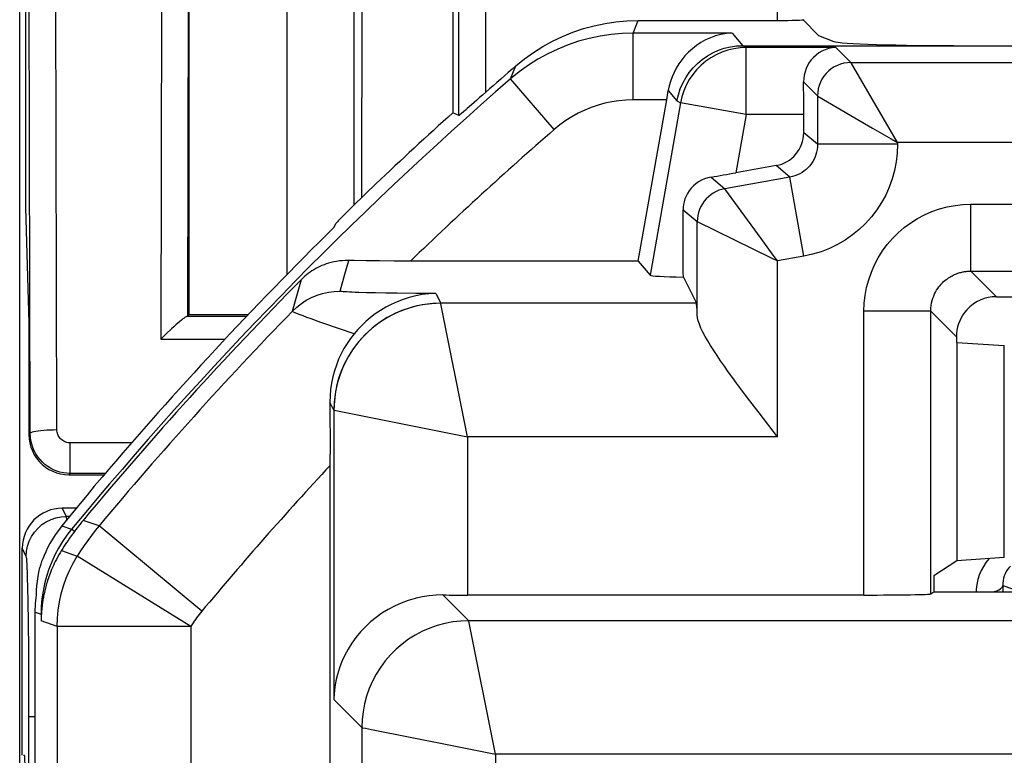
# Model space of a CAD drawing. Units: millimetres. Extents: x 124 to 168, y 35 to 174.
# Drawn here: x 124 to 131, y 164 to 169 of the extents above; entities that cross this region are included whole.
import ezdxf

# ---------------------------------------------------------------- set-up
doc = ezdxf.new("R2010")
doc.units = ezdxf.units.MM
doc.header["$LTSCALE"] = 16.335
doc.layers.get('0').update_dxf_attribs({"linetype": 'CONTINUOUS'})
for name, color, linetype in [('ASSI', 7, 'CONTINUOUS'), ('DRAFT', 7, 'CONTINUOUS'), ('RACCORDO', 7, 'CONTINUOUS')]:
    doc.layers.add(name, color=color, linetype=linetype)

msp = doc.modelspace()

# ---------------------------------------------------------------- linework, layer by layer
at = {"color": 7, "linetype": 'CONTINUOUS'}
for p in [(126.9179, 171.166), (126.9633, 168.5552)]:
    msp.add_line(p, (126.9179, 168.5755), dxfattribs=at)
msp.add_ellipse((130.7646, 169.1124), major_axis=(1, 0), ratio=0.034921, start_param=-3.054326, end_param=-1.570796, dxfattribs=at)
at = {"layer": 'ASSI', "color": 7, "linetype": 'CONTINUOUS'}
for p, q in [((126.9179, 171.166), (126.9179, 168.5755)), ((128.3042, 169.266), (129.3475, 169.266)), ((129.5391, 169.271), (129.6558, 169.1543)), ((129.6558, 169.1543), (129.7684, 169.1093)), ((129.0872, 169.0774), (131.4691, 169.0774)), ((128.3056, 167.4652), (128.5183, 168.6714)), ((126.9633, 168.5552), (126.9179, 168.5755)), ((129.5441, 168.4258), (129.5441, 168.5634)), ((129.3375, 168.1796), (129.0366, 168.1265)), ((126.1299, 167.8373), (126.0893, 167.7966)), ((126.1813, 167.888), (126.1299, 167.8373)), ((126.0303, 167.7198), (126.0413, 167.7458)), ((126.3681, 167.4662), (126.2678, 167.4672)), ((126.479, 167.4655), (126.3681, 167.4662)), ((128.3056, 167.4652), (126.479, 167.4655)), ((128.3056, 167.4652), (128.3941, 167.3599)), ((128.6429, 167.3454), (128.7407, 167.1497)), ((130.9864, 167.1989), (138.5018, 167.1989)), ((130.6865, 166.8989), (130.6865, 166.8591)), ((130.6865, 166.8591), (130.6899, 166.8568)), ((130.6899, 166.8568), (130.6899, 165.2252)), ((130.6899, 166.8568), (131.0455, 166.8337)), ((125.9977, 166.4087), (125.9986, 166.0212)), ((129.3471, 166.1503), (129.2093, 166.3287)), ((125.9987, 159.2944), (125.9986, 166.0212)), ((130.6899, 165.2252), (131.0455, 165.2483)), ((130.5189, 165.1112), (130.6899, 165.2252)), ((130.5189, 165.1112), (130.5189, 164.9905)), ((129.9951, 164.966), (127.0268, 164.966)), ((130.495, 164.9745), (130.5189, 164.9905)), ((130.5189, 164.9905), (138.9693, 164.9905)), ((123.7917, 129.8939), (123.7917, 164.8381))]:
    msp.add_line(p, q, dxfattribs=at)
at = {"layer": 'ASSI', "color": 250, "linetype": 'CONTINUOUS'}
for p, q in [((126.9633, 168.5552), (126.9635, 170.2178)), ((127.1633, 168.7286), (127.1634, 170.1538)), ((129.3475, 169.266), (129.3475, 170.1386)), ((128.2671, 169.1711), (128.3042, 169.266)), ((128.2671, 168.6714), (128.2671, 169.1711)), ((129.0086, 169.1711), (128.2671, 169.1711)), ((129.0086, 169.1711), (129.0872, 169.0774)), ((129.0875, 169.0774), (129.1137, 169.0633)), ((129.1137, 168.5634), (129.1137, 169.0633)), ((129.7854, 169.0633), (129.1137, 169.0633)), ((129.7854, 169.0633), (129.8972, 168.9516)), ((127.3489, 168.8281), (127.3894, 168.9258)), ((129.8984, 168.9495), (129.8972, 168.9516)), ((129.8972, 168.9516), (132.0803, 168.9516)), ((130.2191, 168.3993), (129.8984, 168.9495)), ((127.6767, 168.4507), (127.3489, 168.8281)), ((129.543, 168.8059), (129.6472, 168.7016)), ((128.5305, 168.7415), (128.5952, 168.6644)), ((128.5183, 168.6714), (128.2671, 168.6714)), ((128.6216, 168.6502), (128.3941, 167.3599)), ((128.5952, 168.6644), (128.6216, 168.6502)), ((129.1137, 168.5634), (128.6216, 168.6502)), ((129.6472, 168.7016), (129.6472, 168.3392)), ((129.6472, 168.7016), (129.6493, 168.7004)), ((129.6493, 168.7004), (129.7943, 168.6158)), ((129.1137, 168.5634), (129.0366, 168.1265)), ((129.5441, 168.5634), (129.1137, 168.5634)), ((129.7943, 168.6158), (130.0597, 168.4609)), ((129.6472, 168.3392), (129.5441, 168.4258)), ((130.2471, 168.3392), (129.6472, 168.3392)), ((130.2471, 168.3517), (130.2191, 168.3993)), ((130.2471, 168.3517), (130.2471, 168.3392)), ((132.4234, 168.3517), (130.2471, 168.3517)), ((129.4407, 168.093), (129.3375, 168.1796)), ((128.85, 168.0942), (128.9538, 168.0072)), ((129.4407, 168.093), (128.9538, 168.0072)), ((129.5448, 167.5022), (129.4407, 168.093)), ((129.2263, 167.6334), (128.9538, 168.0072)), ((128.6417, 167.8495), (128.7472, 167.761)), ((130.7949, 167.3904), (130.7949, 167.8902)), ((130.7949, 167.8902), (138.6933, 167.8902)), ((128.7472, 167.0622), (128.7472, 167.761)), ((128.7472, 167.761), (129.1627, 167.5576)), ((129.3162, 167.5095), (129.2263, 167.6334)), ((126.11, 167.368), (126.1387, 167.4694)), ((129.3471, 167.4674), (129.3162, 167.5095)), ((129.5448, 167.5022), (129.3471, 167.4674)), ((129.3471, 166.1503), (129.3471, 167.4674)), ((130.7949, 167.3904), (130.9864, 167.1989)), ((130.7949, 167.3904), (138.6933, 167.3904)), ((125.7544, 167.2226), (125.7852, 167.3287)), ((126.0747, 167.2408), (126.11, 167.368)), ((125.7163, 167.0897), (125.7544, 167.2226)), ((126.3392, 167.2272), (126.2713, 167.2287)), ((126.4161, 167.2259), (126.3392, 167.2272)), ((126.5011, 167.2249), (126.4161, 167.2259)), ((126.6408, 167.2239), (126.5011, 167.2249)), ((126.7899, 167.2237), (126.6408, 167.2239)), ((126.7899, 167.2237), (126.8269, 167.1497)), ((126.828, 167.1446), (126.8269, 167.1497)), ((128.7407, 167.1497), (126.8269, 167.1497)), ((127.0274, 166.1503), (126.828, 167.1446)), ((129.9951, 164.966), (129.9951, 167.0905)), ((130.495, 167.0905), (129.9951, 167.0905)), ((130.495, 164.9745), (130.495, 167.0905)), ((130.495, 167.0905), (130.6865, 166.8989)), ((126.0683, 166.9583), (125.9301, 167.0066)), ((126.1777, 166.9207), (126.0683, 166.9583)), ((131.0455, 165.2483), (131.0455, 166.8337)), ((126.0269, 166.3503), (125.9977, 166.4087)), ((126.0269, 166.3503), (126.0269, 164.1833)), ((126.0269, 166.3503), (126.0274, 166.3502)), ((126.0428, 166.3469), (127.0268, 166.1497)), ((127.0268, 166.1503), (127.0268, 164.966)), ((129.3471, 166.1503), (127.0268, 166.1503)), ((123.9906, 165.4841), (124.0641, 165.4587)), ((124.2701, 165.4845), (124.1499, 165.5247)), ((125.0379, 164.8441), (124.2701, 165.4845)), ((124.0847, 165.4417), (124.0641, 165.4587)), ((123.9882, 165.2999), (124.1061, 165.2572)), ((124.956, 164.7305), (124.1061, 165.2572)), ((126.8436, 164.9663), (127.0363, 164.7737)), ((123.7917, 164.8381), (123.8355, 164.8224)), ((123.8355, 164.8224), (123.8355, 164.7741)), ((123.8373, 164.8224), (123.8355, 164.8224)), ((123.9561, 164.7305), (123.8355, 164.7741)), ((123.9561, 164.7305), (123.9561, 130.0016)), ((124.956, 164.7305), (123.9561, 164.7305)), ((124.956, 164.7305), (124.956, 130.0016)), ((127.0371, 164.7698), (127.0363, 164.7737)), ((164.9519, 164.7737), (127.0363, 164.7737)), ((127.2362, 163.7739), (127.0371, 164.7698)), ((126.2364, 163.9738), (126.0269, 164.1833)), ((126.2364, 163.9738), (126.2364, 159.3471)), ((126.2364, 163.9738), (126.2403, 163.9731)), ((126.2403, 163.9731), (126.2642, 163.9684)), ((126.8741, 163.8464), (127.2362, 163.7739)), ((127.2362, 163.7739), (127.2362, 159.3471)), ((164.7519, 163.7739), (127.2362, 163.7739))]:
    msp.add_line(p, q, dxfattribs=at)
at = {"layer": 'ASSI', "color": 7, "linetype": 'CONTINUOUS'}
for points in [[(127.3894, 168.9258), (127.4539, 168.9782), (127.5211, 169.0265), (127.5909, 169.0706), (127.6636, 169.1108), (127.739, 169.1468), (127.8162, 169.1782), (127.8951, 169.2048), (127.9757, 169.2269), (128.057, 169.244), (128.1387, 169.2562), (128.2211, 169.2636), (128.3042, 169.266)], [(129.0086, 169.1711), (128.9658, 169.1677), (128.9246, 169.1606), (128.8848, 169.1502), (128.8464, 169.1365), (128.8095, 169.1201), (128.7746, 169.1008), (128.7415, 169.079), (128.7103, 169.055), (128.6814, 169.0289), (128.6549, 169.001), (128.6307, 168.9716), (128.609, 168.9409), (128.5898, 168.9092), (128.5731, 168.8768), (128.5589, 168.8437), (128.547, 168.8099), (128.5376, 168.7758), (128.5305, 168.7415)], [(128.5952, 168.6644), (128.6055, 168.7097), (128.6199, 168.754), (128.6383, 168.7966), (128.6606, 168.8374), (128.6866, 168.876), (128.7161, 168.912), (128.7488, 168.945), (128.7844, 168.9749), (128.8227, 169.0014), (128.8632, 169.0242), (128.9057, 169.0431), (128.9497, 169.058), (128.9949, 169.0687), (129.0409, 169.0752), (129.0872, 169.0774)], [(129.7854, 169.0633), (129.7569, 169.0609), (129.7299, 169.0554), (129.7043, 169.047), (129.68, 169.036), (129.6573, 169.0227), (129.6364, 169.0073), (129.6175, 168.99), (129.6005, 168.9711), (129.5855, 168.9506), (129.5727, 168.9288), (129.562, 168.9058), (129.5536, 168.8819), (129.5477, 168.8571), (129.5441, 168.8317), (129.543, 168.8059)], [(127.1633, 168.7286), (127.1403, 168.708), (127.118, 168.6885), (127.0968, 168.67), (127.0767, 168.6525)], [(127.0767, 168.6525), (127.0407, 168.6209), (127.0252, 168.6073), (127.0112, 168.5952), (126.9989, 168.5846), (126.9795, 168.568)], [(126.9795, 168.568), (126.9726, 168.5622), (126.9676, 168.5582), (126.9645, 168.5559), (126.9633, 168.5552)], [(126.3412, 168.0423), (126.2668, 167.971), (126.2437, 167.9488), (126.1813, 167.888)], [(128.85, 168.0942), (128.8253, 168.0887), (128.8017, 168.081), (128.7792, 168.0711), (128.7574, 168.0588), (128.7367, 168.0442), (128.718, 168.0281), (128.7014, 168.0106), (128.6865, 167.9916), (128.674, 167.9719), (128.6637, 167.9516), (128.6553, 167.9306), (128.649, 167.9098), (128.6447, 167.8895), (128.6422, 167.8694), (128.6417, 167.8495)], [(126.0603, 167.7669), (126.0536, 167.7598), (126.0484, 167.7542), (126.0446, 167.75), (126.0423, 167.7472), (126.0413, 167.7458)], [(126.0893, 167.7966), (126.0782, 167.7853), (126.0603, 167.7669)], [(126.1387, 167.4694), (126.1141, 167.4692), (126.0905, 167.4681), (126.0681, 167.466), (126.0466, 167.4629), (126.0261, 167.4591), (126.0065, 167.4545), (125.9879, 167.4495), (125.9701, 167.4438), (125.9531, 167.4377), (125.9368, 167.4312), (125.9212, 167.4243), (125.9061, 167.4169), (125.8912, 167.409), (125.8767, 167.4007), (125.8626, 167.3918), (125.8488, 167.3825), (125.8354, 167.3727), (125.8224, 167.3624), (125.8097, 167.3516), (125.7973, 167.3404), (125.7852, 167.3287)], [(126.2678, 167.4672), (126.1789, 167.4686), (126.1387, 167.4694)], [(126.7899, 167.2237), (126.7389, 167.2206), (126.6888, 167.2143), (126.6397, 167.2051), (126.5917, 167.193), (126.5451, 167.1783), (126.5, 167.161), (126.4566, 167.1413), (126.4149, 167.1196), (126.3751, 167.0958), (126.3372, 167.0702), (126.3012, 167.043), (126.2673, 167.0143), (126.2354, 166.9842), (126.2055, 166.9529), (126.1777, 166.9206)], [(130.7646, 167.101), (130.749, 167.0823), (130.7349, 167.0624), (130.7224, 167.0413), (130.7116, 167.019), (130.7026, 166.9959), (130.6956, 166.9721), (130.6906, 166.9479)], [(129.1071, 166.4629), (129.0415, 166.5508), (129.0098, 166.5939), (128.9792, 166.6364), (128.9498, 166.6778), (128.9217, 166.7182), (128.8952, 166.7575), (128.8702, 166.7955), (128.8469, 166.8323), (128.8256, 166.8679), (128.8063, 166.9017), (128.7894, 166.9339), (128.775, 166.9643), (128.7635, 166.9924), (128.755, 167.018), (128.7496, 167.0413), (128.7472, 167.0622)], [(130.6906, 166.9479), (130.6875, 166.9235), (130.6865, 166.8989)], [(126.1777, 166.9206), (126.1509, 166.886), (126.1259, 166.8496), (126.1028, 166.8115), (126.0816, 166.7717), (126.0626, 166.7304), (126.0457, 166.6876), (126.0313, 166.6436), (126.0193, 166.5984), (126.0098, 166.5521), (126.003, 166.505), (125.999, 166.4571), (125.9977, 166.4087)], [(129.2093, 166.3287), (129.1408, 166.4184), (129.1071, 166.4629)], [(124.2915, 165.8475), (124.2339, 165.7797), (124.1793, 165.7143), (124.1276, 165.6518), (123.9906, 165.4841)], [(123.9906, 165.4841), (123.9646, 165.4502), (123.9409, 165.4165), (123.9196, 165.3833), (123.9006, 165.3509), (123.8841, 165.3197), (123.8697, 165.2902), (123.8576, 165.2629), (123.8476, 165.2379), (123.8395, 165.2161), (123.8332, 165.1976), (123.8286, 165.1825), (123.8259, 165.171)], [(124.1499, 165.5247), (124.1388, 165.5112), (124.1278, 165.4976), (124.1169, 165.4838), (124.106, 165.4699), (124.0953, 165.4558), (124.0847, 165.4417)], [(124.0847, 165.4417), (124.0722, 165.4246), (124.0601, 165.4078), (124.0486, 165.3914), (124.0374, 165.3752), (124.0267, 165.3594), (124.0164, 165.3439), (124.0066, 165.3288), (123.9972, 165.3142), (123.9882, 165.2999)], [(123.9882, 165.2999), (123.9778, 165.2828), (123.968, 165.2659), (123.9587, 165.2493), (123.9501, 165.2331), (123.9419, 165.2171), (123.9343, 165.2015), (123.9271, 165.1861), (123.9204, 165.1711), (123.9141, 165.1564), (123.9082, 165.142), (123.9027, 165.128), (123.8976, 165.1143), (123.8928, 165.101), (123.8884, 165.088), (123.8842, 165.0754), (123.8804, 165.0631), (123.8768, 165.0512), (123.8735, 165.0396), (123.8704, 165.0283), (123.8675, 165.0173), (123.8648, 165.0066), (123.8623, 164.9962), (123.86, 164.9861), (123.8579, 164.9762), (123.8559, 164.9665), (123.854, 164.9571), (123.8523, 164.9478), (123.8507, 164.9389), (123.8492, 164.9301), (123.8479, 164.9216), (123.8466, 164.9133), (123.8455, 164.9053), (123.8444, 164.8976), (123.8435, 164.8901), (123.8426, 164.8828), (123.8418, 164.8757), (123.8411, 164.8689), (123.8404, 164.8624), (123.8398, 164.856), (123.8393, 164.8498), (123.8388, 164.8439), (123.8384, 164.8382), (123.838, 164.8327), (123.8376, 164.8274), (123.8373, 164.8224)], [(123.7999, 164.966), (123.8015, 165.0012), (123.8041, 165.0359), (123.8079, 165.0703), (123.8128, 165.1043), (123.8188, 165.1378), (123.8259, 165.171)], [(123.7917, 164.8381), (123.792, 164.8596), (123.7926, 164.881), (123.7938, 164.9023), (123.7954, 164.9236), (123.7974, 164.9448), (123.7999, 164.966)], [(126.8436, 164.9663), (126.7917, 164.965), (126.7394, 164.9601), (126.6869, 164.9517), (126.6343, 164.9397), (126.582, 164.9243), (126.5308, 164.9055), (126.4812, 164.8833), (126.433, 164.8578), (126.387, 164.8295), (126.3433, 164.7985), (126.302, 164.7648), (126.263, 164.7286), (126.2264, 164.69), (126.1925, 164.6489), (126.1616, 164.6061), (126.1335, 164.5614), (126.1086, 164.5149), (126.0871, 164.4678), (126.0689, 164.4201), (126.0541, 164.3717), (126.0426, 164.3237), (126.0344, 164.2765), (126.0292, 164.2297), (126.0269, 164.1833)], [(123.8373, 164.8224), (123.8368, 164.8143), (123.8364, 164.8063), (123.8361, 164.7982), (123.8358, 164.7902), (123.8356, 164.7821), (123.8355, 164.7741)]]:
    msp.add_lwpolyline(points, dxfattribs=at)
at = {"layer": 'ASSI', "color": 250, "linetype": 'CONTINUOUS'}
for points in [[(128.2671, 169.1711), (128.1843, 169.1687), (128.1017, 169.1613), (128.0197, 169.1491), (127.9386, 169.1321), (127.8586, 169.1103), (127.7799, 169.0837), (127.7028, 169.0525), (127.6275, 169.0166), (127.5542, 168.9762), (127.4831, 168.9312), (127.4146, 168.8818), (127.3489, 168.8281)], [(129.1137, 169.0633), (129.0672, 169.0611), (129.0212, 169.0546), (128.976, 169.0439), (128.9319, 169.029), (128.8895, 169.0101), (128.8489, 168.9873), (128.8107, 168.9608), (128.7751, 168.9309), (128.7424, 168.8978), (128.7129, 168.8618), (128.6869, 168.8233), (128.6646, 168.7825), (128.6462, 168.7398), (128.6318, 168.6955), (128.6216, 168.6502)], [(129.8972, 168.9516), (129.8711, 168.9502), (129.8452, 168.9461), (129.82, 168.9393), (129.7956, 168.93), (129.7722, 168.9181), (129.7503, 168.9038), (129.73, 168.8874), (129.7115, 168.8689), (129.695, 168.8485), (129.6807, 168.8266), (129.6689, 168.8033), (129.6595, 168.7789), (129.6527, 168.7536), (129.6486, 168.7277), (129.6472, 168.7016)], [(128.2671, 168.6714), (128.2135, 168.6698), (128.1605, 168.6651), (128.108, 168.6573), (128.056, 168.6463), (128.0044, 168.6322), (127.9539, 168.6152), (127.9044, 168.5951), (127.8558, 168.572), (127.8088, 168.546), (127.7633, 168.5171), (127.7193, 168.4854), (127.6767, 168.4507)], [(130.0597, 168.4609), (130.1995, 168.3797), (130.2471, 168.3517)], [(129.6472, 168.3392), (129.6465, 168.3198), (129.6443, 168.3006), (129.6406, 168.2817), (129.6354, 168.2632), (129.6289, 168.2451), (129.621, 168.2276), (129.6118, 168.2107), (129.6013, 168.1946), (129.5896, 168.1794), (129.5767, 168.1651), (129.5628, 168.1518), (129.5478, 168.1396), (129.5317, 168.1284), (129.5147, 168.1185), (129.497, 168.1099), (129.4787, 168.1028), (129.4599, 168.0972), (129.4407, 168.093)], [(130.2471, 168.3392), (130.2444, 168.2728), (130.2368, 168.2077), (130.2244, 168.1438), (130.2069, 168.0809), (130.1846, 168.0192), (130.1578, 167.9598), (130.1264, 167.9027), (130.0906, 167.8478), (130.0509, 167.796), (130.0074, 167.7475), (129.9599, 167.7021), (129.909, 167.6606), (129.8543, 167.6228), (129.7963, 167.5889), (129.7361, 167.5598), (129.6744, 167.5358), (129.6107, 167.5166), (129.5448, 167.5022)], [(128.9538, 168.0072), (128.9311, 168.0021), (128.909, 167.9949), (128.8876, 167.9857), (128.8672, 167.9745), (128.8479, 167.9615), (128.83, 167.9468), (128.8134, 167.9304), (128.7985, 167.9126), (128.7852, 167.8935), (128.7738, 167.8732), (128.7644, 167.8519), (128.7569, 167.8299), (128.7516, 167.8073), (128.7483, 167.7842), (128.7472, 167.761)], [(129.9951, 167.0905), (129.9973, 167.15), (130.0039, 167.2089), (130.0148, 167.267), (130.0303, 167.3248), (130.0502, 167.3819), (130.074, 167.437), (130.1021, 167.49), (130.1341, 167.541), (130.1696, 167.5892), (130.2086, 167.6345), (130.2511, 167.6769), (130.2964, 167.7159), (130.3446, 167.7514), (130.3957, 167.7835), (130.4487, 167.8115), (130.5038, 167.8353), (130.5609, 167.8552), (130.6187, 167.8706), (130.6767, 167.8815), (130.7354, 167.8881), (130.7949, 167.8902)], [(129.1627, 167.5576), (129.3003, 167.4905), (129.3471, 167.4674)], [(130.495, 167.0905), (130.4957, 167.1118), (130.4978, 167.1322), (130.5012, 167.1517), (130.5056, 167.1701), (130.5109, 167.1875), (130.5171, 167.2039), (130.5239, 167.2193), (130.5312, 167.2338), (130.539, 167.2474), (130.5472, 167.26), (130.5557, 167.2718), (130.5645, 167.2828), (130.5734, 167.293), (130.5824, 167.3025), (130.5915, 167.3113), (130.6007, 167.3194), (130.6098, 167.3268), (130.619, 167.3337), (130.628, 167.34), (130.637, 167.3457), (130.6459, 167.351), (130.6547, 167.3558), (130.6633, 167.3602), (130.6718, 167.3642), (130.6802, 167.3678), (130.6883, 167.371), (130.6964, 167.3739), (130.7042, 167.3765), (130.7119, 167.3788), (130.7194, 167.3808), (130.7267, 167.3826), (130.7339, 167.3842), (130.7408, 167.3856), (130.7475, 167.3867), (130.754, 167.3877), (130.7603, 167.3885), (130.7665, 167.3891), (130.7724, 167.3896), (130.7782, 167.39), (130.7839, 167.3902), (130.7895, 167.3904), (130.7949, 167.3904)], [(125.7163, 167.0897), (125.7487, 167.1201), (125.7836, 167.1475), (125.8207, 167.1716), (125.8599, 167.1924), (125.9008, 167.2097), (125.9431, 167.2232), (125.9864, 167.233), (126.0304, 167.2389), (126.0747, 167.2408)], [(126.2713, 167.2287), (126.2129, 167.2304), (126.1874, 167.2313), (126.1645, 167.2322), (126.1442, 167.2331), (126.1263, 167.2341), (126.1107, 167.2352), (126.0977, 167.2363), (126.0876, 167.2374), (126.0804, 167.2385), (126.0761, 167.2396), (126.0747, 167.2408)], [(125.9301, 167.0066), (125.8563, 167.0329), (125.8252, 167.0442), (125.7976, 167.0545), (125.7736, 167.0637), (125.7535, 167.0716), (125.7376, 167.0782), (125.726, 167.0836), (125.7189, 167.0874), (125.7163, 167.0897)], [(126.8268, 167.1498), (126.767, 167.1476), (126.7076, 167.1408), (126.6489, 167.1297), (126.5911, 167.1142), (126.5347, 167.0944), (126.4799, 167.0705), (126.427, 167.0426), (126.3764, 167.0107), (126.3282, 166.9752), (126.2829, 166.9362), (126.2406, 166.894), (126.2016, 166.8487), (126.1661, 166.8006), (126.1342, 166.7499), (126.1063, 166.6971), (126.0823, 166.6423), (126.0626, 166.5859), (126.0471, 166.5282), (126.0359, 166.4694), (126.0292, 166.4101), (126.0269, 166.3503)], [(126.8269, 167.1497), (126.7573, 167.1466), (126.6882, 167.1374), (126.6201, 167.1223), (126.5536, 167.1012), (126.4893, 167.0745), (126.4274, 167.0423), (126.3686, 167.0048), (126.3133, 166.9623), (126.2619, 166.9152), (126.2148, 166.8638), (126.1723, 166.8085), (126.1348, 166.7497), (126.1026, 166.6879), (126.0758, 166.6235), (126.0548, 166.557), (126.0397, 166.4889), (126.0305, 166.4198), (126.0274, 166.3502)], [(126.0274, 166.3502), (126.0325, 166.3491), (126.0428, 166.3469)], [(124.2701, 165.4845), (124.2407, 165.4484), (124.2121, 165.4115), (124.1843, 165.374), (124.1574, 165.3357), (124.1313, 165.2968), (124.1061, 165.2572)], [(124.0641, 165.4587), (124.0288, 165.4133), (123.9962, 165.3659), (123.9663, 165.3168), (123.9394, 165.2661), (123.9154, 165.2139), (123.8944, 165.1604), (123.8765, 165.1058), (123.8618, 165.0502), (123.8503, 164.9939), (123.8421, 164.937), (123.8372, 164.8798), (123.8355, 164.8224)], [(123.9561, 164.7305), (123.958, 164.7921), (123.9637, 164.8534), (123.9732, 164.9143), (123.9864, 164.9746), (124.0033, 165.0338), (124.0238, 165.092), (124.0478, 165.1487), (124.0753, 165.2039), (124.1061, 165.2572)], [(125.0379, 164.8441), (125.0281, 164.8321), (125.0185, 164.82), (125.009, 164.8077), (124.9997, 164.7953), (124.9906, 164.7826), (124.9817, 164.7699), (124.9729, 164.7569), (124.9643, 164.7438), (124.956, 164.7305)], [(127.0363, 164.7737), (126.9765, 164.7715), (126.9171, 164.7647), (126.8583, 164.7536), (126.8006, 164.7381), (126.7441, 164.7184), (126.6893, 164.6944), (126.6364, 164.6665), (126.5858, 164.6347), (126.5376, 164.5991), (126.4923, 164.5601), (126.45, 164.5178), (126.411, 164.4725), (126.3755, 164.4244), (126.3436, 164.3737), (126.3157, 164.3208), (126.2917, 164.266), (126.272, 164.2096), (126.2565, 164.1518), (126.2453, 164.093), (126.2386, 164.0336), (126.2364, 163.9738)], [(126.2642, 163.9684), (126.3089, 163.9593), (126.8741, 163.8464)]]:
    msp.add_lwpolyline(points, dxfattribs=at)
at = {"layer": 'ASSI', "color": 7, "linetype": 'CONTINUOUS'}
for radius, start, end in [(28.4773, 130.79207, 131.39567), (28.5262, 131.96877, 133.54625), (28.4061, 135.35112, 140.26373)]:
    msp.add_arc((145.9941, 147.366), radius, start, end, dxfattribs=at)
at = {"layer": 'ASSI', "color": 250, "linetype": 'CONTINUOUS'}
for radius, start, end in [(28.43, 130.98246, 140.4767), (27.9301, 130.98246, 133.97645), (28.288, 135.79356, 140.17083), (27.2881, 137.11744, 140.17083)]:
    msp.add_arc((145.9941, 147.366), radius, start, end, dxfattribs=at)
at = {"layer": 'ASSI', "color": 7, "linetype": 'CONTINUOUS'}
for centre, major_axis, ratio, start_param, end_param in [((129.3475, 169.273), (0.2, 0), 0.034921, -1.570796, -0.017453), ((130.7646, 169.1124), (1, 0), 0.034921, -3.054326, -1.570796), ((129.5353, 168.5634), (0, 0.5), 0.017455, -1.570796, -1.064475), ((128.5006, 168.6714), (0.0883, 0.5), 0.034389, -1.564725, -1.424077), ((129.294, 168.4258), (-0.1916, 0.1607), 0.999741, 2.443589, 3.839597), ((129.0383, 168.1357), (0.524, 0.0924), 0.016402, -1.941081, -1.576768), ((128.6353, 165.8506), (0.0002, 2.8798), 0.00303, -1.025046, -0.80359), ((145.9941, 147.4358), (0, 28.4603), 0.999997, 0.777443, 0.867255), ((128.9016, 167.3605), (0.5077, 0.0001), 0.034389, -3.112757, -2.10543), ((130.9866, 166.8988), (-0.2123, 0.2123), 0.999315, -0.785056, 0.046661), ((128.7401, 166.1503), (0, 1), 0.017455, -0.422971, -0.034907), ((127.0268, 164.9835), (1, 0), 0.017455, -1.75495, -1.570796), ((129.9951, 164.9747), (0.5, 0), 0.017455, -1.570796, -0.02618)]:
    msp.add_ellipse(centre, major_axis=major_axis, ratio=ratio, start_param=start_param, end_param=end_param, dxfattribs=at)
at = {"layer": 'DRAFT', "color": 7, "linetype": 'CONTINUOUS'}
for p, q in [((126.2416, 171.094), (126.2329, 167.9383)), ((123.7179, 167.866), (123.7441, 167)), ((130.6865, 166.8591), (130.6899, 166.8568)), ((130.6899, 166.8568), (130.6899, 165.2252)), ((130.5189, 165.1112), (130.6899, 165.2252)), ((130.5189, 165.1112), (130.5189, 164.9905)), ((130.5189, 164.9905), (138.9693, 164.9905))]:
    msp.add_line(p, q, dxfattribs=at)
at = {"layer": 'RACCORDO', "color": 7, "linetype": 'CONTINUOUS'}
for p, q in [((123.6752, 121.4973), (123.6752, 173.2348)), ((123.7179, 173.2347), (123.7179, 167.866)), ((124.9441, 167.066), (124.9441, 172.3538)), ((129.0872, 169.0774), (131.4691, 169.0774)), ((128.3056, 167.4652), (128.5183, 168.6714)), ((129.5441, 168.4258), (129.5441, 168.5634)), ((129.3375, 168.1796), (129.0366, 168.1265)), ((126.1299, 167.8373), (126.0893, 167.7966)), ((126.1813, 167.888), (126.1299, 167.8373)), ((126.0303, 167.7198), (126.0413, 167.7458)), ((126.3681, 167.4662), (126.2678, 167.4672)), ((126.479, 167.4655), (126.3681, 167.4662)), ((128.3056, 167.4652), (126.479, 167.4655)), ((128.3056, 167.4652), (128.3941, 167.3599)), ((128.6429, 167.3454), (128.7407, 167.1497)), ((130.9864, 167.1989), (138.5018, 167.1989)), ((124.9441, 167.066), (124.9311, 167.053)), ((124.9441, 167.066), (125.3875, 167.066)), ((123.7441, 167), (123.7441, 166.166)), ((130.6865, 166.8989), (130.6865, 166.8591)), ((130.6899, 166.8568), (131.0455, 166.8337)), ((125.9977, 166.4087), (125.9986, 166.0212)), ((129.3471, 166.1503), (129.2093, 166.3287)), ((125.9987, 159.2944), (125.9986, 166.0212)), ((124.044, 165.866), (124.3074, 165.866)), ((124.0983, 165.616), (123.9939, 165.616)), ((123.6941, 163.7669), (123.6941, 165.316)), ((130.6899, 165.2252), (131.0455, 165.2483)), ((129.9951, 164.966), (127.0268, 164.966)), ((130.495, 164.9745), (130.5189, 164.9905)), ((123.7917, 129.8939), (123.7917, 164.8381)), ((123.7028, 163.7665), (123.7115, 163.7669))]:
    msp.add_line(p, q, dxfattribs=at)
at = {"layer": 'RACCORDO', "color": 250, "linetype": 'CONTINUOUS'}
for p, q in [((123.754, 166.1759), (123.7367, 173.2158)), ((123.954, 166.2037), (123.9367, 173.2437)), ((124.7451, 172.7928), (124.7306, 166.8804)), ((124.9441, 172.3538), (124.9311, 167.053)), ((125.6756, 171.8612), (125.6756, 167.364)), ((126.1754, 171.3598), (126.1754, 167.8822)), ((128.2671, 169.1711), (128.3042, 169.266)), ((128.2671, 168.6714), (128.2671, 169.1711)), ((129.0086, 169.1711), (128.2671, 169.1711)), ((129.0086, 169.1711), (129.0872, 169.0774)), ((129.0875, 169.0774), (129.1137, 169.0633)), ((129.1137, 168.5634), (129.1137, 169.0633)), ((129.7854, 169.0633), (129.1137, 169.0633)), ((129.7854, 169.0633), (129.8972, 168.9516)), ((127.3489, 168.8281), (127.3894, 168.9258)), ((129.8984, 168.9495), (129.8972, 168.9516)), ((129.8972, 168.9516), (132.0803, 168.9516)), ((130.2191, 168.3993), (129.8984, 168.9495)), ((127.6767, 168.4507), (127.3489, 168.8281)), ((129.543, 168.8059), (129.6472, 168.7016)), ((128.5305, 168.7415), (128.5952, 168.6644)), ((128.5183, 168.6714), (128.2671, 168.6714)), ((128.6216, 168.6502), (128.3941, 167.3599)), ((128.5952, 168.6644), (128.6216, 168.6502)), ((129.1137, 168.5634), (128.6216, 168.6502)), ((129.6472, 168.7016), (129.6472, 168.3392)), ((129.6472, 168.7016), (129.6493, 168.7004)), ((129.6493, 168.7004), (129.7943, 168.6158)), ((129.1137, 168.5634), (129.0366, 168.1265)), ((129.5441, 168.5634), (129.1137, 168.5634)), ((129.7943, 168.6158), (130.0597, 168.4609)), ((129.6472, 168.3392), (129.5441, 168.4258)), ((130.2471, 168.3392), (129.6472, 168.3392)), ((130.2471, 168.3517), (130.2191, 168.3993)), ((130.2471, 168.3517), (130.2471, 168.3392)), ((132.4234, 168.3517), (130.2471, 168.3517)), ((129.4407, 168.093), (129.3375, 168.1796)), ((128.85, 168.0942), (128.9538, 168.0072)), ((129.4407, 168.093), (128.9538, 168.0072)), ((129.5448, 167.5022), (129.4407, 168.093)), ((129.2263, 167.6334), (128.9538, 168.0072)), ((128.6417, 167.8495), (128.7472, 167.761)), ((130.7949, 167.3904), (130.7949, 167.8902)), ((130.7949, 167.8902), (138.6933, 167.8902)), ((128.7472, 167.0622), (128.7472, 167.761)), ((128.7472, 167.761), (129.1627, 167.5576)), ((129.3162, 167.5095), (129.2263, 167.6334)), ((126.11, 167.368), (126.1387, 167.4694)), ((129.3471, 167.4674), (129.3162, 167.5095)), ((129.5448, 167.5022), (129.3471, 167.4674)), ((129.3471, 166.1503), (129.3471, 167.4674)), ((130.7949, 167.3904), (130.9864, 167.1989)), ((130.7949, 167.3904), (138.6933, 167.3904)), ((125.7544, 167.2226), (125.7852, 167.3287)), ((126.0747, 167.2408), (126.11, 167.368)), ((125.7163, 167.0897), (125.7544, 167.2226)), ((126.3392, 167.2272), (126.2713, 167.2287)), ((126.4161, 167.2259), (126.3392, 167.2272)), ((126.5011, 167.2249), (126.4161, 167.2259)), ((126.6408, 167.2239), (126.5011, 167.2249)), ((126.7899, 167.2237), (126.6408, 167.2239)), ((126.7899, 167.2237), (126.8269, 167.1497)), ((126.828, 167.1446), (126.8269, 167.1497)), ((128.7407, 167.1497), (126.8269, 167.1497)), ((127.0274, 166.1503), (126.828, 167.1446)), ((129.9951, 164.966), (129.9951, 167.0905)), ((130.495, 167.0905), (129.9951, 167.0905)), ((130.495, 164.9745), (130.495, 167.0905)), ((130.495, 167.0905), (130.6865, 166.8989)), ((124.9286, 167.0525), (125.3747, 167.0525)), ((126.0683, 166.9583), (125.9301, 167.0066)), ((126.1777, 166.9207), (126.0683, 166.9583)), ((124.7306, 166.8804), (125.2121, 166.8804)), ((131.0455, 165.2483), (131.0455, 166.8337)), ((126.0269, 166.3503), (125.9977, 166.4087)), ((126.0269, 166.3503), (126.0269, 164.1833)), ((126.0269, 166.3503), (126.0274, 166.3502)), ((126.0428, 166.3469), (127.0268, 166.1497)), ((123.7441, 166.166), (123.754, 166.1759)), ((127.0268, 166.1503), (127.0268, 164.966)), ((129.3471, 166.1503), (127.0268, 166.1503)), ((124.0542, 165.8762), (124.0542, 166.104)), ((124.5121, 166.104), (124.0542, 166.104)), ((124.044, 165.866), (124.0542, 165.8762)), ((124.3161, 165.8762), (124.0542, 165.8762)), ((124.0245, 165.5548), (123.9939, 165.616)), ((123.9854, 165.5522), (124.0245, 165.5548)), ((124.026, 165.5473), (124.0245, 165.5548)), ((124.0483, 165.5548), (124.0245, 165.5548)), ((123.9906, 165.4841), (124.0641, 165.4587)), ((124.2701, 165.4845), (124.1499, 165.5247)), ((125.0379, 164.8441), (124.2701, 165.4845)), ((124.0847, 165.4417), (124.0641, 165.4587)), ((123.7246, 165.255), (123.6941, 165.316)), ((123.9882, 165.2999), (124.1061, 165.2572)), ((124.956, 164.7305), (124.1061, 165.2572)), ((123.7363, 165.018), (123.7341, 165.1011)), ((131.0337, 165.0363), (131.0345, 164.9905)), ((131.0337, 165.0363), (131.1713, 164.9905)), ((123.7383, 164.923), (123.7363, 165.018)), ((126.8436, 164.9663), (127.0363, 164.7737)), ((123.7408, 164.7561), (123.7383, 164.923)), ((123.7917, 164.8381), (123.8355, 164.8224)), ((123.8355, 164.8224), (123.8355, 164.7741)), ((123.8373, 164.8224), (123.8355, 164.8224)), ((123.7428, 164.565), (123.7408, 164.7561)), ((123.9561, 164.7305), (123.8355, 164.7741)), ((123.9561, 164.7305), (123.9561, 130.0016)), ((124.956, 164.7305), (123.9561, 164.7305)), ((124.956, 164.7305), (124.956, 130.0016)), ((127.0371, 164.7698), (127.0363, 164.7737)), ((164.9519, 164.7737), (127.0363, 164.7737)), ((127.2362, 163.7739), (127.0371, 164.7698)), ((123.7444, 164.2855), (123.7428, 164.565)), ((123.7447, 159.5906), (123.7444, 164.2855)), ((126.2364, 163.9738), (126.0269, 164.1833)), ((123.7448, 164.0557), (123.7917, 164.0557)), ((126.2364, 163.9738), (126.2364, 159.3471)), ((126.2364, 163.9738), (126.2403, 163.9731)), ((126.2403, 163.9731), (126.2642, 163.9684)), ((126.8741, 163.8464), (127.2362, 163.7739)), ((127.2362, 163.7739), (127.2362, 159.3471)), ((164.7519, 163.7739), (127.2362, 163.7739))]:
    msp.add_line(p, q, dxfattribs=at)
for points in [[(128.2671, 169.1711), (128.1843, 169.1687), (128.1017, 169.1613), (128.0197, 169.1491), (127.9386, 169.1321), (127.8586, 169.1103), (127.7799, 169.0837), (127.7028, 169.0525), (127.6275, 169.0166), (127.5542, 168.9762), (127.4831, 168.9312), (127.4146, 168.8818), (127.3489, 168.8281)], [(129.1137, 169.0633), (129.0672, 169.0611), (129.0212, 169.0546), (128.976, 169.0439), (128.9319, 169.029), (128.8895, 169.0101), (128.8489, 168.9873), (128.8107, 168.9608), (128.7751, 168.9309), (128.7424, 168.8978), (128.7129, 168.8618), (128.6869, 168.8233), (128.6646, 168.7825), (128.6462, 168.7398), (128.6318, 168.6955), (128.6216, 168.6502)], [(129.8972, 168.9516), (129.8711, 168.9502), (129.8452, 168.9461), (129.82, 168.9393), (129.7956, 168.93), (129.7722, 168.9181), (129.7503, 168.9038), (129.73, 168.8874), (129.7115, 168.8689), (129.695, 168.8485), (129.6807, 168.8266), (129.6689, 168.8033), (129.6595, 168.7789), (129.6527, 168.7536), (129.6486, 168.7277), (129.6472, 168.7016)], [(128.2671, 168.6714), (128.2135, 168.6698), (128.1605, 168.6651), (128.108, 168.6573), (128.056, 168.6463), (128.0044, 168.6322), (127.9539, 168.6152), (127.9044, 168.5951), (127.8558, 168.572), (127.8088, 168.546), (127.7633, 168.5171), (127.7193, 168.4854), (127.6767, 168.4507)], [(130.0597, 168.4609), (130.1995, 168.3797), (130.2471, 168.3517)], [(129.6472, 168.3392), (129.6465, 168.3198), (129.6443, 168.3006), (129.6406, 168.2817), (129.6354, 168.2632), (129.6289, 168.2451), (129.621, 168.2276), (129.6118, 168.2107), (129.6013, 168.1946), (129.5896, 168.1794), (129.5767, 168.1651), (129.5628, 168.1518), (129.5478, 168.1396), (129.5317, 168.1284), (129.5147, 168.1185), (129.497, 168.1099), (129.4787, 168.1028), (129.4599, 168.0972), (129.4407, 168.093)], [(130.2471, 168.3392), (130.2444, 168.2728), (130.2368, 168.2077), (130.2244, 168.1438), (130.2069, 168.0809), (130.1846, 168.0192), (130.1578, 167.9598), (130.1264, 167.9027), (130.0906, 167.8478), (130.0509, 167.796), (130.0074, 167.7475), (129.9599, 167.7021), (129.909, 167.6606), (129.8543, 167.6228), (129.7963, 167.5889), (129.7361, 167.5598), (129.6744, 167.5358), (129.6107, 167.5166), (129.5448, 167.5022)], [(128.9538, 168.0072), (128.9311, 168.0021), (128.909, 167.9949), (128.8876, 167.9857), (128.8672, 167.9745), (128.8479, 167.9615), (128.83, 167.9468), (128.8134, 167.9304), (128.7985, 167.9126), (128.7852, 167.8935), (128.7738, 167.8732), (128.7644, 167.8519), (128.7569, 167.8299), (128.7516, 167.8073), (128.7483, 167.7842), (128.7472, 167.761)], [(129.9951, 167.0905), (129.9973, 167.15), (130.0039, 167.2089), (130.0148, 167.267), (130.0303, 167.3248), (130.0502, 167.3819), (130.074, 167.437), (130.1021, 167.49), (130.1341, 167.541), (130.1696, 167.5892), (130.2086, 167.6345), (130.2511, 167.6769), (130.2964, 167.7159), (130.3446, 167.7514), (130.3957, 167.7835), (130.4487, 167.8115), (130.5038, 167.8353), (130.5609, 167.8552), (130.6187, 167.8706), (130.6767, 167.8815), (130.7354, 167.8881), (130.7949, 167.8902)], [(129.1627, 167.5576), (129.3003, 167.4905), (129.3471, 167.4674)], [(130.495, 167.0905), (130.4957, 167.1118), (130.4978, 167.1322), (130.5012, 167.1517), (130.5056, 167.1701), (130.5109, 167.1875), (130.5171, 167.2039), (130.5239, 167.2193), (130.5312, 167.2338), (130.539, 167.2474), (130.5472, 167.26), (130.5557, 167.2718), (130.5645, 167.2828), (130.5734, 167.293), (130.5824, 167.3025), (130.5915, 167.3113), (130.6007, 167.3194), (130.6098, 167.3268), (130.619, 167.3337), (130.628, 167.34), (130.637, 167.3457), (130.6459, 167.351), (130.6547, 167.3558), (130.6633, 167.3602), (130.6718, 167.3642), (130.6802, 167.3678), (130.6883, 167.371), (130.6964, 167.3739), (130.7042, 167.3765), (130.7119, 167.3788), (130.7194, 167.3808), (130.7267, 167.3826), (130.7339, 167.3842), (130.7408, 167.3856), (130.7475, 167.3867), (130.754, 167.3877), (130.7603, 167.3885), (130.7665, 167.3891), (130.7724, 167.3896), (130.7782, 167.39), (130.7839, 167.3902), (130.7895, 167.3904), (130.7949, 167.3904)], [(125.7163, 167.0897), (125.7487, 167.1201), (125.7836, 167.1475), (125.8207, 167.1716), (125.8599, 167.1924), (125.9008, 167.2097), (125.9431, 167.2232), (125.9864, 167.233), (126.0304, 167.2389), (126.0747, 167.2408)], [(126.2713, 167.2287), (126.2129, 167.2304), (126.1874, 167.2313), (126.1645, 167.2322), (126.1442, 167.2331), (126.1263, 167.2341), (126.1107, 167.2352), (126.0977, 167.2363), (126.0876, 167.2374), (126.0804, 167.2385), (126.0761, 167.2396), (126.0747, 167.2408)], [(125.9301, 167.0066), (125.8563, 167.0329), (125.8252, 167.0442), (125.7976, 167.0545), (125.7736, 167.0637), (125.7535, 167.0716), (125.7376, 167.0782), (125.726, 167.0836), (125.7189, 167.0874), (125.7163, 167.0897)], [(126.8268, 167.1498), (126.767, 167.1476), (126.7076, 167.1408), (126.6489, 167.1297), (126.5911, 167.1142), (126.5347, 167.0944), (126.4799, 167.0705), (126.427, 167.0426), (126.3764, 167.0107), (126.3282, 166.9752), (126.2829, 166.9362), (126.2406, 166.894), (126.2016, 166.8487), (126.1661, 166.8006), (126.1342, 166.7499), (126.1063, 166.6971), (126.0823, 166.6423), (126.0626, 166.5859), (126.0471, 166.5282), (126.0359, 166.4694), (126.0292, 166.4101), (126.0269, 166.3503)], [(126.8269, 167.1497), (126.7573, 167.1466), (126.6882, 167.1374), (126.6201, 167.1223), (126.5536, 167.1012), (126.4893, 167.0745), (126.4274, 167.0423), (126.3686, 167.0048), (126.3133, 166.9623), (126.2619, 166.9152), (126.2148, 166.8638), (126.1723, 166.8085), (126.1348, 166.7497), (126.1026, 166.6879), (126.0758, 166.6235), (126.0548, 166.557), (126.0397, 166.4889), (126.0305, 166.4198), (126.0274, 166.3502)], [(126.0274, 166.3502), (126.0325, 166.3491), (126.0428, 166.3469)], [(123.754, 166.1759), (123.7561, 166.1795), (123.7615, 166.183), (123.7702, 166.1864), (123.7819, 166.1897), (123.7965, 166.1927), (123.8138, 166.1954), (123.8333, 166.1978), (123.855, 166.1998), (123.8782, 166.2015), (123.9027, 166.2027), (123.9281, 166.2034), (123.954, 166.2037)], [(124.0542, 166.104), (124.0455, 166.1044), (124.037, 166.1055), (124.0287, 166.1073), (124.0205, 166.1098), (124.0126, 166.113), (124.0049, 166.1169), (123.9977, 166.1214), (123.9908, 166.1265), (123.9844, 166.1322), (123.9785, 166.1384), (123.9731, 166.1452), (123.9683, 166.1524), (123.9641, 166.1601), (123.9606, 166.1683), (123.9577, 166.1768), (123.9557, 166.1855), (123.9545, 166.1944), (123.954, 166.2037)], [(124.0542, 165.8762), (124.0284, 165.8773), (124.0029, 165.8806), (123.9758, 165.8866)], [(123.9098, 165.5319), (123.9469, 165.5446), (123.9854, 165.5522)], [(124.0277, 165.5295), (124.0275, 165.5325), (124.026, 165.5473)], [(123.7246, 165.255), (123.7271, 165.2941), (123.7348, 165.3326), (123.7474, 165.3697), (123.7648, 165.4049), (123.7866, 165.4375), (123.8125, 165.4669), (123.842, 165.4928), (123.8746, 165.5146), (123.9098, 165.5319)], [(124.2701, 165.4845), (124.2407, 165.4484), (124.2121, 165.4115), (124.1843, 165.374), (124.1574, 165.3357), (124.1313, 165.2968), (124.1061, 165.2572)], [(124.0641, 165.4587), (124.0288, 165.4133), (123.9962, 165.3659), (123.9663, 165.3168), (123.9394, 165.2661), (123.9154, 165.2139), (123.8944, 165.1604), (123.8765, 165.1058), (123.8618, 165.0502), (123.8503, 164.9939), (123.8421, 164.937), (123.8372, 164.8798), (123.8355, 164.8224)], [(123.7341, 165.1011), (123.7329, 165.1371), (123.7316, 165.1691), (123.7303, 165.197), (123.7289, 165.2197), (123.7275, 165.2368), (123.7261, 165.2485), (123.7246, 165.255)], [(123.9561, 164.7305), (123.958, 164.7921), (123.9637, 164.8534), (123.9732, 164.9143), (123.9864, 164.9746), (124.0033, 165.0338), (124.0238, 165.092), (124.0478, 165.1487), (124.0753, 165.2039), (124.1061, 165.2572)], [(130.9329, 165.241), (130.9296, 165.2375), (130.9078, 165.2101), (130.8887, 165.1806), (130.872, 165.1491), (130.858, 165.1155), (130.8471, 165.081), (130.8396, 165.0457), (130.8352, 165.0094), (130.8346, 164.9905)], [(131.0908, 165.1828), (131.0791, 165.1702), (131.0685, 165.1564), (131.0592, 165.1415), (131.0511, 165.1256), (131.0444, 165.1087), (131.0393, 165.0912), (131.0357, 165.0732), (131.0339, 165.0549), (131.0337, 165.0363)], [(130.9665, 164.9905), (130.9718, 164.992), (130.9891, 164.9982), (131.0038, 165.0051), (131.0158, 165.0124), (131.0248, 165.0202), (131.0309, 165.0281), (131.0337, 165.0363)], [(125.0379, 164.8441), (125.0281, 164.8321), (125.0185, 164.82), (125.009, 164.8077), (124.9997, 164.7953), (124.9906, 164.7826), (124.9817, 164.7699), (124.9729, 164.7569), (124.9643, 164.7438), (124.956, 164.7305)], [(127.0363, 164.7737), (126.9765, 164.7715), (126.9171, 164.7647), (126.8583, 164.7536), (126.8006, 164.7381), (126.7441, 164.7184), (126.6893, 164.6944), (126.6364, 164.6665), (126.5858, 164.6347), (126.5376, 164.5991), (126.4923, 164.5601), (126.45, 164.5178), (126.411, 164.4725), (126.3755, 164.4244), (126.3436, 164.3737), (126.3157, 164.3208), (126.2917, 164.266), (126.272, 164.2096), (126.2565, 164.1518), (126.2453, 164.093), (126.2386, 164.0336), (126.2364, 163.9738)], [(126.2642, 163.9684), (126.3089, 163.9593), (126.8741, 163.8464)]]:
    msp.add_lwpolyline(points, dxfattribs=at)
at = {"layer": 'RACCORDO', "color": 7, "linetype": 'CONTINUOUS'}
for points in [[(129.0086, 169.1711), (128.9658, 169.1677), (128.9246, 169.1606), (128.8848, 169.1502), (128.8464, 169.1365), (128.8095, 169.1201), (128.7746, 169.1008), (128.7415, 169.079), (128.7103, 169.055), (128.6814, 169.0289), (128.6549, 169.001), (128.6307, 168.9716), (128.609, 168.9409), (128.5898, 168.9092), (128.5731, 168.8768), (128.5589, 168.8437), (128.547, 168.8099), (128.5376, 168.7758), (128.5305, 168.7415)], [(128.5952, 168.6644), (128.6055, 168.7097), (128.6199, 168.754), (128.6383, 168.7966), (128.6606, 168.8374), (128.6866, 168.876), (128.7161, 168.912), (128.7488, 168.945), (128.7844, 168.9749), (128.8227, 169.0014), (128.8632, 169.0242), (128.9057, 169.0431), (128.9497, 169.058), (128.9949, 169.0687), (129.0409, 169.0752), (129.0872, 169.0774)], [(129.7854, 169.0633), (129.7569, 169.0609), (129.7299, 169.0554), (129.7043, 169.047), (129.68, 169.036), (129.6573, 169.0227), (129.6364, 169.0073), (129.6175, 168.99), (129.6005, 168.9711), (129.5855, 168.9506), (129.5727, 168.9288), (129.562, 168.9058), (129.5536, 168.8819), (129.5477, 168.8571), (129.5441, 168.8317), (129.543, 168.8059)], [(126.3412, 168.0423), (126.2668, 167.971), (126.2437, 167.9488), (126.1813, 167.888)], [(128.85, 168.0942), (128.8253, 168.0887), (128.8017, 168.081), (128.7792, 168.0711), (128.7574, 168.0588), (128.7367, 168.0442), (128.718, 168.0281), (128.7014, 168.0106), (128.6865, 167.9916), (128.674, 167.9719), (128.6637, 167.9516), (128.6553, 167.9306), (128.649, 167.9098), (128.6447, 167.8895), (128.6422, 167.8694), (128.6417, 167.8495)], [(126.0603, 167.7669), (126.0536, 167.7598), (126.0484, 167.7542), (126.0446, 167.75), (126.0423, 167.7472), (126.0413, 167.7458)], [(126.0893, 167.7966), (126.0782, 167.7853), (126.0603, 167.7669)], [(126.1387, 167.4694), (126.1141, 167.4692), (126.0905, 167.4681), (126.0681, 167.466), (126.0466, 167.4629), (126.0261, 167.4591), (126.0065, 167.4545), (125.9879, 167.4495), (125.9701, 167.4438), (125.9531, 167.4377), (125.9368, 167.4312), (125.9212, 167.4243), (125.9061, 167.4169), (125.8912, 167.409), (125.8767, 167.4007), (125.8626, 167.3918), (125.8488, 167.3825), (125.8354, 167.3727), (125.8224, 167.3624), (125.8097, 167.3516), (125.7973, 167.3404), (125.7852, 167.3287)], [(126.2678, 167.4672), (126.1789, 167.4686), (126.1387, 167.4694)], [(126.7899, 167.2237), (126.7389, 167.2206), (126.6888, 167.2143), (126.6397, 167.2051), (126.5917, 167.193), (126.5451, 167.1783), (126.5, 167.161), (126.4566, 167.1413), (126.4149, 167.1196), (126.3751, 167.0958), (126.3372, 167.0702), (126.3012, 167.043), (126.2673, 167.0143), (126.2354, 166.9842), (126.2055, 166.9529), (126.1777, 166.9206)], [(130.7646, 167.101), (130.749, 167.0823), (130.7349, 167.0624), (130.7224, 167.0413), (130.7116, 167.019), (130.7026, 166.9959), (130.6956, 166.9721), (130.6906, 166.9479)], [(124.9286, 167.0525), (124.9252, 167.0515), (124.9203, 167.049), (124.9139, 167.0449), (124.9059, 167.0392), (124.8963, 167.0319), (124.8853, 167.0231), (124.8729, 167.0127), (124.8592, 167.0009), (124.8441, 166.9877), (124.828, 166.9731), (124.8107, 166.9571), (124.7726, 166.9214)], [(129.1071, 166.4629), (129.0415, 166.5508), (129.0098, 166.5939), (128.9792, 166.6364), (128.9498, 166.6778), (128.9217, 166.7182), (128.8952, 166.7575), (128.8702, 166.7955), (128.8469, 166.8323), (128.8256, 166.8679), (128.8063, 166.9017), (128.7894, 166.9339), (128.775, 166.9643), (128.7635, 166.9924), (128.755, 167.018), (128.7496, 167.0413), (128.7472, 167.0622)], [(130.6906, 166.9479), (130.6875, 166.9235), (130.6865, 166.8989)], [(124.7726, 166.9214), (124.7519, 166.9016), (124.7306, 166.8804)], [(126.1777, 166.9206), (126.1509, 166.886), (126.1259, 166.8496), (126.1028, 166.8115), (126.0816, 166.7717), (126.0626, 166.7304), (126.0457, 166.6876), (126.0313, 166.6436), (126.0193, 166.5984), (126.0098, 166.5521), (126.003, 166.505), (125.999, 166.4571), (125.9977, 166.4087)], [(129.2093, 166.3287), (129.1408, 166.4184), (129.1071, 166.4629)], [(123.7441, 166.166), (123.7457, 166.1347), (123.7506, 166.1038)], [(123.9758, 165.8866), (123.9532, 165.8937), (123.9294, 165.9033), (123.9065, 165.915), (123.8848, 165.9285), (123.8643, 165.9439), (123.8451, 165.961), (123.8274, 165.9797), (123.8113, 165.9999), (123.7969, 166.0216), (123.7843, 166.0449), (123.7737, 166.0693), (123.7652, 166.0949), (123.7591, 166.1213), (123.7553, 166.1484), (123.754, 166.1759)], [(123.7506, 166.1038), (123.7587, 166.0735), (123.7699, 166.0442), (123.7842, 166.0161), (123.8013, 165.9897), (123.8211, 165.9653), (123.8433, 165.943), (123.8678, 165.9232), (123.8942, 165.9061)], [(123.8942, 165.9061), (123.9222, 165.8919), (123.9515, 165.8806), (123.9818, 165.8725), (124.0128, 165.8676), (124.044, 165.866)], [(124.2915, 165.8475), (124.2339, 165.7797), (124.1793, 165.7143), (124.1276, 165.6518), (123.9906, 165.4841)], [(123.9906, 165.4841), (123.9646, 165.4502), (123.9409, 165.4165), (123.9196, 165.3833), (123.9006, 165.3509), (123.8841, 165.3197), (123.8697, 165.2902), (123.8576, 165.2629), (123.8476, 165.2379), (123.8395, 165.2161), (123.8332, 165.1976), (123.8286, 165.1825), (123.8259, 165.171)], [(124.1499, 165.5247), (124.1388, 165.5112), (124.1278, 165.4976), (124.1169, 165.4838), (124.106, 165.4699), (124.0953, 165.4558), (124.0847, 165.4417)], [(124.0847, 165.4417), (124.0722, 165.4246), (124.0601, 165.4078), (124.0486, 165.3914), (124.0374, 165.3752), (124.0267, 165.3594), (124.0164, 165.3439), (124.0066, 165.3288), (123.9972, 165.3142), (123.9882, 165.2999)], [(123.9882, 165.2999), (123.9778, 165.2828), (123.968, 165.2659), (123.9587, 165.2493), (123.9501, 165.2331), (123.9419, 165.2171), (123.9343, 165.2015), (123.9271, 165.1861), (123.9204, 165.1711), (123.9141, 165.1564), (123.9082, 165.142), (123.9027, 165.128), (123.8976, 165.1143), (123.8928, 165.101), (123.8884, 165.088), (123.8842, 165.0754), (123.8804, 165.0631), (123.8768, 165.0512), (123.8735, 165.0396), (123.8704, 165.0283), (123.8675, 165.0173), (123.8648, 165.0066), (123.8623, 164.9962), (123.86, 164.9861), (123.8579, 164.9762), (123.8559, 164.9665), (123.854, 164.9571), (123.8523, 164.9478), (123.8507, 164.9389), (123.8492, 164.9301), (123.8479, 164.9216), (123.8466, 164.9133), (123.8455, 164.9053), (123.8444, 164.8976), (123.8435, 164.8901), (123.8426, 164.8828), (123.8418, 164.8757), (123.8411, 164.8689), (123.8404, 164.8624), (123.8398, 164.856), (123.8393, 164.8498), (123.8388, 164.8439), (123.8384, 164.8382), (123.838, 164.8327), (123.8376, 164.8274), (123.8373, 164.8224)], [(123.7999, 164.966), (123.8015, 165.0012), (123.8041, 165.0359), (123.8079, 165.0703), (123.8128, 165.1043), (123.8188, 165.1378), (123.8259, 165.171)], [(123.7917, 164.8381), (123.792, 164.8596), (123.7926, 164.881), (123.7938, 164.9023), (123.7954, 164.9236), (123.7974, 164.9448), (123.7999, 164.966)], [(126.8436, 164.9663), (126.7917, 164.965), (126.7394, 164.9601), (126.6869, 164.9517), (126.6343, 164.9397), (126.582, 164.9243), (126.5308, 164.9055), (126.4812, 164.8833), (126.433, 164.8578), (126.387, 164.8295), (126.3433, 164.7985), (126.302, 164.7648), (126.263, 164.7286), (126.2264, 164.69), (126.1925, 164.6489), (126.1616, 164.6061), (126.1335, 164.5614), (126.1086, 164.5149), (126.0871, 164.4678), (126.0689, 164.4201), (126.0541, 164.3717), (126.0426, 164.3237), (126.0344, 164.2765), (126.0292, 164.2297), (126.0269, 164.1833)], [(123.8373, 164.8224), (123.8368, 164.8143), (123.8364, 164.8063), (123.8361, 164.7982), (123.8358, 164.7902), (123.8356, 164.7821), (123.8355, 164.7741)]]:
    msp.add_lwpolyline(points, dxfattribs=at)
at = {"layer": 'RACCORDO', "color": 250, "linetype": 'CONTINUOUS'}
for radius, start, end in [(28.43, 130.98246, 140.4767), (27.9301, 130.98246, 133.97645), (28.288, 135.79356, 140.17083), (27.2881, 137.11744, 140.17083)]:
    msp.add_arc((145.9941, 147.366), radius, start, end, dxfattribs=at)
at = {"layer": 'RACCORDO', "color": 7, "linetype": 'CONTINUOUS'}
for radius, start, end in [(28.5262, 131.96877, 133.54625), (28.4061, 135.35112, 140.26373)]:
    msp.add_arc((145.9941, 147.366), radius, start, end, dxfattribs=at)
for centre, major_axis, ratio, start_param, end_param in [((129.5353, 168.5634), (0, 0.5), 0.017455, -1.570796, -1.064475), ((128.5006, 168.6714), (0.0883, 0.5), 0.034389, -1.564725, -1.424077), ((129.0383, 168.1357), (0.524, 0.0924), 0.016402, -1.941081, -1.576768), ((128.6353, 165.8506), (0.0002, 2.8798), 0.00303, -1.025046, -0.80359), ((145.9941, 147.4358), (0, 28.4603), 0.999997, 0.777443, 0.867255), ((128.9016, 167.3605), (0.5077, 0.0001), 0.034389, -3.112757, -2.10543), ((130.9866, 166.8988), (-0.2123, 0.2123), 0.999315, -0.785056, 0.046661), ((128.7401, 166.1503), (0, 1), 0.017455, -0.422971, -0.034907), ((123.9941, 165.3158), (-0.1342, 0.2685), 0.999239, -0.463221, 1.106966), ((127.0268, 164.9835), (1, 0), 0.017455, -1.75495, -1.570796), ((129.9951, 164.9747), (0.5, 0), 0.017455, -1.570796, -0.02618), ((123.7115, 163.2662), (0, 0.5007), 0.017439, -1.568968, 0.000914)]:
    msp.add_ellipse(centre, major_axis=major_axis, ratio=ratio, start_param=start_param, end_param=end_param, dxfattribs=at)

doc.saveas('drawing.dxf')
